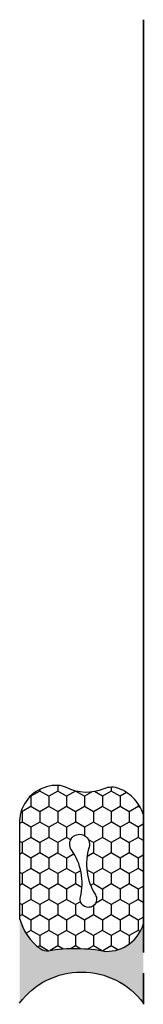
# Model space of a CAD drawing. Units: inches. Extents: x -3 to 118, y -5 to 0.
# Drawn here: x -3 to -2, y -5 to -2 of the extents above; entities that cross this region are included whole.
import ezdxf

# ---------------------------------------------------------------- set-up
doc = ezdxf.new("R2010")
doc.units = ezdxf.units.IN
doc.header["$MEASUREMENT"] = 0
doc.layers.get('0').update_dxf_attribs({"color": 5})
doc.layers.add('Horizontal', color=3, linetype='Continuous')
doc.layers.add('Vertical', color=1, linetype='Continuous')
doc.layers.get('0').off()

# ---------------------------------------------------------------- blocks, each defined once
blk = doc.blocks.new('CLIP_2 1-2_OPG199_HD-SL')
for points in [[(0.3024, 0.1), (0.3015, 0.1), (0.3007, 0.0999), (0.2998, 0.0997), (0.299, 0.0995), (0.2982, 0.0992), (0.2974, 0.0989), (0.2966, 0.0985), (0.2959, 0.098), (0.2952, 0.0975), (0.2946, 0.097), (0.294, 0.0964), (0.2934, 0.0957), (0.2929, 0.095), (0.2924, 0.0943), (0.292, 0.0936), (0.2917, 0.0928), (0.2914, 0.092), (0.2912, 0.0911), (0.291, 0.0903), (0.2909, 0.0895), (0.2909, 0.0886), (0.2909, 0.0877), (0.291, 0.0869), (0.2911, 0.0861), (0.2914, 0.0852), (0.2916, 0.0844), (0.292, 0.0836), (0.2924, 0.0829), (0.2928, 0.0821), (0.2933, 0.0814)], [(0.3024, 0.1), (0.6976, 0.1)], [(0.7067, 0.0814), (0.7072, 0.0821), (0.7076, 0.0829), (0.708, 0.0836), (0.7084, 0.0844), (0.7086, 0.0852), (0.7089, 0.0861), (0.709, 0.0869), (0.7091, 0.0877), (0.7091, 0.0886), (0.7091, 0.0895), (0.709, 0.0903), (0.7088, 0.0911), (0.7086, 0.092), (0.7083, 0.0928), (0.708, 0.0936), (0.7076, 0.0943), (0.7071, 0.095), (0.7066, 0.0957), (0.706, 0.0964), (0.7054, 0.097), (0.7048, 0.0975), (0.7041, 0.098), (0.7034, 0.0985), (0.7026, 0.0989), (0.7018, 0.0992), (0.701, 0.0995), (0.7002, 0.0997), (0.6993, 0.0999), (0.6985, 0.1), (0.6976, 0.1)], [(1.8024, 0.1), (1.8015, 0.1), (1.8007, 0.0999), (1.7998, 0.0997), (1.799, 0.0995), (1.7982, 0.0992), (1.7974, 0.0989), (1.7966, 0.0985), (1.7959, 0.098), (1.7952, 0.0975), (1.7946, 0.097), (1.794, 0.0964), (1.7934, 0.0957), (1.7929, 0.095), (1.7924, 0.0943), (1.792, 0.0936), (1.7917, 0.0928), (1.7914, 0.092), (1.7912, 0.0911), (1.791, 0.0903), (1.7909, 0.0895), (1.7909, 0.0886), (1.7909, 0.0877), (1.791, 0.0869), (1.7911, 0.0861), (1.7914, 0.0852), (1.7916, 0.0844), (1.792, 0.0836), (1.7924, 0.0829), (1.7928, 0.0821), (1.7933, 0.0814)], [(2.1976, 0.1), (1.8024, 0.1)], [(2.2067, 0.0814), (2.2072, 0.0821), (2.2076, 0.0829), (2.208, 0.0836), (2.2084, 0.0844), (2.2086, 0.0852), (2.2089, 0.0861), (2.209, 0.0869), (2.2091, 0.0877), (2.2091, 0.0886), (2.2091, 0.0895), (2.209, 0.0903), (2.2088, 0.0911), (2.2086, 0.092), (2.2083, 0.0928), (2.208, 0.0936), (2.2076, 0.0943), (2.2071, 0.095), (2.2066, 0.0957), (2.206, 0.0964), (2.2054, 0.097), (2.2048, 0.0975), (2.2041, 0.098), (2.2034, 0.0985), (2.2026, 0.0989), (2.2018, 0.0992), (2.201, 0.0995), (2.2002, 0.0997), (2.1993, 0.0999), (2.1985, 0.1), (2.1976, 0.1)], [(0.3909, -0.0057), (0.2933, 0.0814)], [(0.7067, 0.0814), (0.6091, -0.0057)], [(1.7933, 0.0814), (1.8909, -0.0057)], [(2.1091, -0.0057), (2.2067, 0.0814)], [(0, -0.875), (0, 0)], [(0, 0), (2.5, 0)], [(2.5, 0), (2.5, -0.875)], [(0.6091, -0.0057), (0.3909, -0.0057)], [(0.3909, -0.0057), (0.4196, -0.0348)], [(0.6091, -0.0057), (0.5804, -0.0348)], [(1.8909, -0.0057), (2.1091, -0.0057)], [(1.8909, -0.0057), (1.9196, -0.0348)], [(2.1091, -0.0057), (2.0804, -0.0348)], [(0.5729, -0.0348), (0.3874, -0.0823)], [(0.3874, -0.0823), (0.4196, -0.0553)], [(0.4196, -0.0553), (0.4864, -0.0348)], [(0.5804, -0.0348), (0.4196, -0.0348)], [(0.4196, -0.0348), (0.4196, -0.0553)], [(0.5804, -0.0348), (0.5804, -0.0597)], [(1.9196, -0.0348), (1.9196, -0.0597)], [(1.9196, -0.0348), (2.0804, -0.0348)], [(1.9271, -0.0348), (2.1126, -0.0823)], [(2.0804, -0.0553), (2.0136, -0.0348)], [(2.0804, -0.0348), (2.0804, -0.0553)], [(2.1126, -0.0823), (2.0804, -0.0553)], [(0.3874, -0.0903), (0.3874, -0.0823)], [(0.5804, -0.0597), (0.4196, -0.1089)], [(0.4196, -0.1089), (0.5804, -0.0597)], [(0.5804, -0.0597), (0.5804, -0.1133)], [(0.5804, -0.0597), (0.5804, -0.1133)], [(1.9196, -0.0597), (1.9196, -0.1133)], [(1.9196, -0.0597), (2.0804, -0.1089)], [(1.9196, -0.0597), (1.9196, -0.1133)], [(2.0804, -0.1089), (1.9196, -0.0597)], [(2.1126, -0.0903), (2.1126, -0.0823)], [(0.4196, -0.1089), (0.3874, -0.0903)], [(0.4196, -0.1089), (0.4196, -0.1625)], [(0.4196, -0.1625), (0.5804, -0.1133)], [(0.6126, -0.1319), (0.5804, -0.1133)], [(1.8874, -0.1319), (1.9196, -0.1133)], [(2.0804, -0.1625), (1.9196, -0.1133)], [(2.0804, -0.1089), (2.1126, -0.0903)], [(2.0804, -0.1089), (2.0804, -0.1625)], [(0, -0.125), (2.5, -0.125)], [(0.6126, -0.1319), (0.3874, -0.1895)], [(0.6126, -0.1399), (0.5804, -0.1669)], [(0.6126, -0.1319), (0.6126, -0.1399)], [(1.8874, -0.1319), (2.1126, -0.1895)], [(1.8874, -0.1319), (1.8874, -0.1399)], [(1.8874, -0.1399), (1.9196, -0.1669)], [(0.3874, -0.1895), (0.4196, -0.1625)], [(0.4196, -0.2161), (0.5804, -0.1669)], [(0.4196, -0.2161), (0.5804, -0.1669)], [(0.5804, -0.1669), (0.5804, -0.2205)], [(2.0804, -0.2161), (1.9196, -0.1669)], [(2.0804, -0.2161), (1.9196, -0.1669)], [(1.9196, -0.1669), (1.9196, -0.2205)], [(2.1126, -0.1895), (2.0804, -0.1625)], [(0.3874, -0.1895), (0.3874, -0.1975)], [(0.3874, -0.1975), (0.4196, -0.2161)], [(2.1126, -0.1975), (2.0804, -0.2161)], [(2.1126, -0.1895), (2.1126, -0.1975)], [(0.4196, -0.2161), (0.4196, -0.2697)], [(0.4196, -0.2697), (0.5804, -0.2205)], [(0.6126, -0.2391), (0.5804, -0.2205)], [(1.8874, -0.2391), (1.9196, -0.2205)], [(2.0804, -0.2697), (1.9196, -0.2205)], [(2.0804, -0.2161), (2.0804, -0.2697)], [(0.6126, -0.2391), (0.3874, -0.2967)], [(0.6126, -0.2472), (0.5804, -0.2742)], [(0.6126, -0.2391), (0.6126, -0.2472)], [(1.8874, -0.2391), (2.1126, -0.2967)], [(1.8874, -0.2391), (1.8874, -0.2472)], [(1.8874, -0.2472), (1.9196, -0.2742)], [(0.7119, -0.4999), (0.7072, -0.4559), (0.6936, -0.4138), (0.6714, -0.3754), (0.6418, -0.3425), (0.6059, -0.3165), (0.5655, -0.2984), (0.5221, -0.2892), (0.4779, -0.2892), (0.4345, -0.2984), (0.3941, -0.3165), (0.3582, -0.3425), (0.3286, -0.3754), (0.3064, -0.4138), (0.2928, -0.4559), (0.2881, -0.4999), (0.2928, -0.544), (0.3064, -0.5861), (0.3286, -0.6245), (0.3582, -0.6574), (0.3941, -0.6834), (0.4345, -0.7014), (0.4779, -0.7107), (0.5221, -0.7107), (0.5655, -0.7014), (0.6059, -0.6834), (0.6418, -0.6574), (0.6714, -0.6245), (0.6936, -0.5861), (0.7072, -0.544), (0.7119, -0.4999)], [(0.3874, -0.2967), (0.4196, -0.2697)], [(0.3874, -0.2967), (0.3874, -0.3048)], [(0.4196, -0.3233), (0.5804, -0.2742)], [(0.5804, -0.2742), (0.5804, -0.3278)], [(2.2119, -0.4999), (2.2072, -0.4559), (2.1936, -0.4138), (2.1714, -0.3754), (2.1418, -0.3425), (2.1059, -0.3165), (2.0655, -0.2984), (2.0221, -0.2892), (1.9779, -0.2892), (1.9345, -0.2984), (1.8941, -0.3165), (1.8582, -0.3425), (1.8286, -0.3754), (1.8064, -0.4138), (1.7928, -0.4559), (1.7881, -0.4999), (1.7928, -0.544), (1.8064, -0.5861), (1.8286, -0.6245), (1.8582, -0.6574), (1.8941, -0.6834), (1.9345, -0.7014), (1.9779, -0.7107), (2.0221, -0.7107), (2.0655, -0.7014), (2.1059, -0.6834), (2.1418, -0.6574), (2.1714, -0.6245), (2.1936, -0.5861), (2.2072, -0.544), (2.2119, -0.4999)], [(2.0804, -0.3233), (1.9196, -0.2742)], [(1.9196, -0.2742), (1.9196, -0.3278)], [(2.1126, -0.2967), (2.0804, -0.2697)], [(2.1126, -0.2967), (2.1126, -0.3048)], [(0.6919, -0.4999), (0.6877, -0.4601), (0.6753, -0.4219), (0.6552, -0.3872), (0.6284, -0.3574), (0.5959, -0.3338), (0.5593, -0.3175), (0.5201, -0.3091), (0.4799, -0.3091), (0.4407, -0.3175), (0.4041, -0.3338), (0.3716, -0.3574), (0.3448, -0.3872), (0.3247, -0.4219), (0.3123, -0.4601), (0.3081, -0.4999), (0.3123, -0.5398), (0.3247, -0.578), (0.3448, -0.6127), (0.3716, -0.6425), (0.4041, -0.6661), (0.4407, -0.6824), (0.4799, -0.6908), (0.5201, -0.6908), (0.5593, -0.6824), (0.5959, -0.6661), (0.6284, -0.6425), (0.6552, -0.6127), (0.6753, -0.578), (0.6877, -0.5398), (0.6919, -0.4999)], [(0.3874, -0.3048), (0.4196, -0.3233)], [(0.4196, -0.3233), (0.4371, -0.3716)], [(2.1919, -0.4999), (2.1877, -0.4601), (2.1753, -0.4219), (2.1552, -0.3872), (2.1284, -0.3574), (2.0959, -0.3338), (2.0593, -0.3175), (2.0201, -0.3091), (1.9799, -0.3091), (1.9407, -0.3175), (1.9041, -0.3338), (1.8716, -0.3574), (1.8448, -0.3872), (1.8247, -0.4219), (1.8123, -0.4601), (1.8081, -0.4999), (1.8123, -0.5398), (1.8247, -0.578), (1.8448, -0.6127), (1.8716, -0.6425), (1.9041, -0.6661), (1.9407, -0.6824), (1.9799, -0.6908), (2.0201, -0.6908), (2.0593, -0.6824), (2.0959, -0.6661), (2.1284, -0.6425), (2.1552, -0.6127), (2.1753, -0.578), (2.1877, -0.5398), (2.1919, -0.4999)], [(2.0804, -0.3233), (2.0629, -0.3716)], [(2.1126, -0.3048), (2.0804, -0.3233)], [(0.6126, -0.3464), (0.405, -0.3995)], [(0.4371, -0.3716), (0.5804, -0.3278)], [(0.6126, -0.3544), (0.5566, -0.3887)], [(0.6126, -0.3464), (0.5804, -0.3278)], [(0.6126, -0.3464), (0.6126, -0.3544)], [(1.8874, -0.3464), (1.9196, -0.3278)], [(1.8874, -0.3464), (2.095, -0.3995)], [(1.8874, -0.3464), (1.8874, -0.3544)], [(1.8874, -0.3544), (1.9434, -0.3887)], [(2.0629, -0.3716), (1.9196, -0.3278)], [(0.405, -0.3986), (0.4371, -0.3716)], [(0.4824, -0.4823), (0.4824, -0.3869)], [(0.4824, -0.3869), (0.5176, -0.3869)], [(0.5176, -0.3869), (0.5176, -0.4823)], [(2.0176, -0.3869), (1.9824, -0.3869)], [(1.9824, -0.3869), (1.9824, -0.4823)], [(2.0176, -0.4823), (2.0176, -0.3869)], [(2.095, -0.3986), (2.0629, -0.3716)], [(0.405, -0.3986), (0.405, -0.4075)], [(0.405, -0.4075), (0.4547, -0.4198)], [(0.4547, -0.4198), (0.5566, -0.3887)], [(0.5566, -0.3887), (0.5151, -0.5028)], [(1.9434, -0.3887), (1.9849, -0.5028)], [(2.0453, -0.4198), (1.9434, -0.3887)], [(2.095, -0.4075), (2.0453, -0.4198)], [(2.095, -0.3986), (2.095, -0.4075)], [(0.4547, -0.4198), (0.4849, -0.5028)], [(0.5634, -0.4437), (0.529, -0.4648)], [(0.5632, -0.4345), (0.544, -0.4234)], [(0.5634, -0.4437), (0.5637, -0.4435), (0.564, -0.4433), (0.5642, -0.443), (0.5645, -0.4428), (0.5647, -0.4425), (0.565, -0.4422), (0.5652, -0.4419), (0.5653, -0.4416), (0.5655, -0.4412), (0.5656, -0.4409), (0.5657, -0.4405), (0.5658, -0.4402), (0.5659, -0.4398), (0.5659, -0.4394), (0.5659, -0.4391), (0.5659, -0.4387), (0.5659, -0.4383), (0.5658, -0.438), (0.5657, -0.4376), (0.5656, -0.4372), (0.5654, -0.4369), (0.5653, -0.4366), (0.5651, -0.4363), (0.5649, -0.436), (0.5646, -0.4357), (0.5644, -0.4354), (0.5641, -0.4351), (0.5638, -0.4349), (0.5635, -0.4347), (0.5632, -0.4345)], [(1.9368, -0.4345), (1.9365, -0.4347), (1.9362, -0.4349), (1.9359, -0.4351), (1.9356, -0.4354), (1.9354, -0.4357), (1.9351, -0.436), (1.9349, -0.4363), (1.9347, -0.4366), (1.9346, -0.4369), (1.9344, -0.4372), (1.9343, -0.4376), (1.9342, -0.438), (1.9341, -0.4383), (1.9341, -0.4387), (1.9341, -0.4391), (1.9341, -0.4394), (1.9341, -0.4398), (1.9342, -0.4402), (1.9343, -0.4405), (1.9344, -0.4409), (1.9345, -0.4412), (1.9347, -0.4416), (1.9348, -0.4419), (1.935, -0.4422), (1.9353, -0.4425), (1.9355, -0.4428), (1.9358, -0.443), (1.936, -0.4433), (1.9363, -0.4435), (1.9366, -0.4437)], [(1.9366, -0.4437), (1.971, -0.4648)], [(1.9368, -0.4345), (1.956, -0.4234)], [(2.0453, -0.4198), (2.0151, -0.5028)], [(0.387, -0.5176), (0.387, -0.4823)], [(0.387, -0.4823), (0.4824, -0.4823)], [(0.4849, -0.5028), (0.4854, -0.504), (0.486, -0.5052), (0.4867, -0.5063), (0.4874, -0.5073), (0.4883, -0.5083), (0.4892, -0.5092), (0.4902, -0.5101), (0.4913, -0.5108), (0.4924, -0.5115), (0.4936, -0.512), (0.4949, -0.5125), (0.4961, -0.5129), (0.4974, -0.5132), (0.4987, -0.5133), (0.5, -0.5134), (0.5013, -0.5133), (0.5026, -0.5132), (0.5039, -0.5129), (0.5051, -0.5125), (0.5064, -0.512), (0.5076, -0.5115), (0.5087, -0.5108), (0.5098, -0.5101), (0.5108, -0.5092), (0.5117, -0.5083), (0.5126, -0.5073), (0.5133, -0.5063), (0.514, -0.5052), (0.5146, -0.504), (0.5151, -0.5028)], [(0.5176, -0.4823), (0.613, -0.4823)], [(0.613, -0.4823), (0.613, -0.5176)], [(1.9824, -0.4823), (1.887, -0.4823)], [(1.887, -0.4823), (1.887, -0.5176)], [(1.9849, -0.5028), (1.9854, -0.504), (1.986, -0.5052), (1.9867, -0.5063), (1.9874, -0.5073), (1.9883, -0.5083), (1.9892, -0.5092), (1.9902, -0.5101), (1.9913, -0.5108), (1.9924, -0.5115), (1.9936, -0.512), (1.9949, -0.5125), (1.9961, -0.5129), (1.9974, -0.5132), (1.9987, -0.5133), (2, -0.5134), (2.0013, -0.5133), (2.0026, -0.5132), (2.0039, -0.5129), (2.0051, -0.5125), (2.0064, -0.512), (2.0076, -0.5115), (2.0087, -0.5108), (2.0098, -0.5101), (2.0108, -0.5092), (2.0117, -0.5083), (2.0126, -0.5073), (2.0133, -0.5063), (2.014, -0.5052), (2.0146, -0.504), (2.0151, -0.5028)], [(2.113, -0.4823), (2.0176, -0.4823)], [(2.113, -0.5176), (2.113, -0.4823)], [(0.4824, -0.5176), (0.387, -0.5176)], [(0.4824, -0.6129), (0.4824, -0.5176)], [(0.613, -0.5176), (0.5176, -0.5176)], [(0.5176, -0.5176), (0.5176, -0.6129)], [(1.887, -0.5176), (1.9824, -0.5176)], [(1.9824, -0.5176), (1.9824, -0.6129)], [(2.0176, -0.6129), (2.0176, -0.5176)], [(2.0176, -0.5176), (2.113, -0.5176)], [(0.5176, -0.6129), (0.4824, -0.6129)], [(1.9824, -0.6129), (2.0176, -0.6129)], [(2.5, -0.875), (0, -0.875)]]:
    blk.add_lwpolyline(points)
blk = doc.blocks.new('Sealant')
h = blk.add_hatch()
h.set_pattern_fill('HONEY', color=256, scale=0.25, style=0)
h.set_pattern_definition([(0, (-20.065434, -16.952442), (0.046875, 0.027063294), [0.03125, -0.0625]), (120, (-20.065434, -16.952442), (-0.046875, 0.027063294), [0.03125, -0.0625]), (60, (-20.065434, -16.952442), (1e-10, 0.054126588), [-0.0625, 0.03125])])
h.paths.add_polyline_path([(-0.1584, 0.2878, 0.197623), (-0.1636, 0.311, 0.178193), (-0.2562, 0.375), (-0.5503, 0.375, 0.095417), (-0.5864, 0.368, 0.320565), (-0.6583, 0.2586, 0.107089), (-0.6516, 0.2329, -0.220053), (-0.6479, 0.1199, 0.197198), (-0.6484, 0.0725, 0.229419), (-0.5691, 0), (-0.2403, 0, 0.343509), (-0.1563, 0.1134, -0.090019)])
h.paths.add_polyline_path([(-0.4633, 0.2177, 0.218543), (-0.3203, 0.1909, -1.514005), (-0.3275, 0.1455, 0.218543), (-0.4718, 0.1645, -1.606584)], flags=16)
blk.add_hatch(color=256).paths.add_polyline_path([(0, 0.375), (-0.2562, 0.375, -0.178193), (-0.1636, 0.311, -0.197623), (-0.1584, 0.2878, 0.090019), (-0.1563, 0.1134, -0.343509), (-0.2403, 0), (0, 0, -0.5)])
for points in [[(-0.6516, 0.2329, -0.107345), (-0.6583, 0.2586, -0.32041), (-0.5864, 0.368, -0.095417), (-0.5503, 0.375), (-0.2562, 0.375, -0.178193), (-0.1636, 0.311, -0.197623), (-0.1584, 0.2878, 0.090019), (-0.1563, 0.1134, -0.343509), (-0.2403, 0), (-0.5691, 0, -0.229419), (-0.6484, 0.0725, -0.197198), (-0.6479, 0.1199, 0.220053)], [(-0.3203, 0.1909, -0.218543), (-0.4633, 0.2177, 1.606584), (-0.4718, 0.1645, -0.218543), (-0.3275, 0.1455, 1.514005)]]:
    blk.add_lwpolyline(points, format="xyb", close=True)
blk.add_arc((0.1406, 0.1875), 0.2344, 126.8699, 233.1301)

msp = doc.modelspace()

# ---------------------------------------------------------------- block references
at = {"layer": 'Horizontal', "lineweight": -3, "extrusion": (-1, -6.12303e-17, -2.22045e-16)}
msp.add_blockref('CLIP_2 1-2_OPG199_HD-SL', (1.7731, 156.3755, 2.4089), dxfattribs=at)
at = {"layer": 'Horizontal', "lineweight": -3, "extrusion": (-1, -6.12303e-17, -2.22045e-16), "xscale": -1, "rotation": 180}
msp.add_blockref('CLIP_2 1-2_OPG199_HD-SL', (1.7731, 36.5757, 2.4089), dxfattribs=at)
at = {"layer": 'Horizontal', "extrusion": (-1, -6.12303e-17, -2.22045e-16)}
msp.add_blockref('Sealant', (4.7516, 36.1007, 2.4089), dxfattribs=at)
at = {"layer": 'Horizontal', "extrusion": (-1, -6.12303e-17, -2.22045e-16), "xscale": -1, "rotation": 180}
msp.add_blockref('Sealant', (4.7516, 156.8503, 2.4089), dxfattribs=at)
at = {"layer": 'Vertical', "extrusion": (-2.22045e-16, -4.0574e-16, -1), "rotation": 270}
msp.add_blockref('Sealant', (2.4089, -4.7478, -38.7263), dxfattribs=at)

doc.saveas('drawing.dxf')
